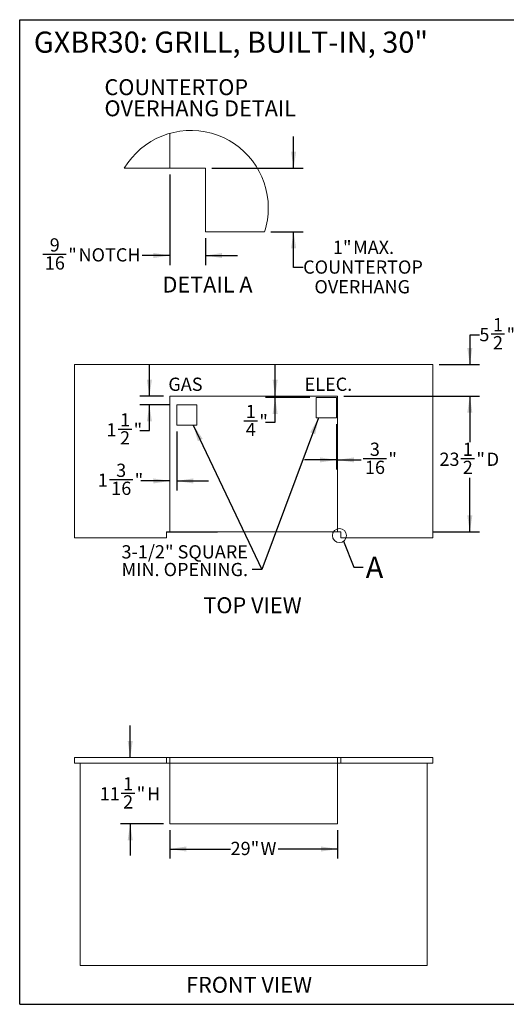
# Paper-space layout 'Sheet2' of a CAD drawing. Units: inches. Extents: x 8 to 234, y 8 to 179.
# Drawn here: x 8 to 92, y 8 to 179 of the extents above; entities that cross this region are included whole.
import ezdxf

# ---------------------------------------------------------------- set-up
doc = ezdxf.new("R2010")
doc.units = ezdxf.units.IN
doc.header["$MEASUREMENT"] = 0
doc.layers.add('DEFAULT', color=179, linetype='Continuous')
doc.styles.add('SLDTEXTSTYLE0', font='ARIALBD.TTF', dxfattribs={"width": 0.948})
doc.styles.add('SLDTEXTSTYLE1', font='ARIAL.TTF', dxfattribs={"width": 0.948})
doc.styles.get("Standard").update_dxf_attribs({"font": 'ARIAL.TTF'})
doc.dimstyles.new('SLDDIMSTYLE10', dxfattribs={"dimtxt": 2.224528, "dimasz": 2.86, "dimexe": 0, "dimexo": 0.0625, "dimgap": 0.556132, "dimtad": 0, "dimtih": 1, "dimtoh": 1, "dimdec": 6, "dimlfac": 0.142857, "dimrnd": 1e-09, "dimzin": 12, "dimdsep": 46, "dimlunit": 5, "dimtxsty": 'SLDTEXTSTYLE1', "dimsah": 1, "dimcen": 0.09, "dimadec": 0, "dimazin": 3, "dimtfac": 1, "dimtdec": 3, "dimtmove": 0, "dimatfit": 0, "dimfxl": 1, "dimfrac": 2, "dimtolj": 1, "dimtzin": 12, "dimarcsym": 0})
doc.dimstyles.new('SLDDIMSTYLE4', dxfattribs={"dimtxt": 2.224528, "dimasz": 2.86, "dimexe": 0, "dimexo": 0.0625, "dimgap": 0.556132, "dimtad": 0, "dimtih": 1, "dimtoh": 1, "dimdec": 6, "dimlfac": 1.571429, "dimrnd": 1e-09, "dimzin": 12, "dimdsep": 46, "dimlunit": 5, "dimtxsty": 'SLDTEXTSTYLE1', "dimsah": 1, "dimcen": 0.09, "dimadec": 0, "dimazin": 3, "dimtfac": 1, "dimtdec": 3, "dimtmove": 0, "dimatfit": 0, "dimfxl": 1, "dimfrac": 2, "dimtolj": 1, "dimtzin": 12, "dimarcsym": 0})
doc.dimstyles.new('SLDDIMSTYLE5', dxfattribs={"dimtxt": 2.224528, "dimasz": 2.86, "dimexe": 0, "dimexo": 0.0625, "dimgap": 0.556132, "dimtad": 0, "dimtih": 1, "dimtoh": 1, "dimdec": 3, "dimlfac": 1.571429, "dimrnd": 1e-09, "dimzin": 12, "dimdsep": 46, "dimlunit": 5, "dimtxsty": 'SLDTEXTSTYLE1', "dimsah": 1, "dimcen": 0.09, "dimadec": 0, "dimazin": 3, "dimtfac": 1, "dimtdec": 3, "dimtofl": 0, "dimtmove": 0, "dimatfit": 3, "dimfxl": 1, "dimfrac": 2, "dimtolj": 1, "dimtzin": 12, "dimarcsym": 0})
doc.dimstyles.new('SLDDIMSTYLE6', dxfattribs={"dimtxt": 2.224528, "dimasz": 2.86, "dimexe": 0, "dimexo": 0.0625, "dimgap": 0.556132, "dimtad": 0, "dimtih": 1, "dimtoh": 1, "dimdec": 6, "dimlfac": 1.571429, "dimrnd": 1e-09, "dimzin": 12, "dimdsep": 46, "dimlunit": 5, "dimtxsty": 'SLDTEXTSTYLE1', "dimsah": 1, "dimcen": 0.09, "dimadec": 0, "dimazin": 3, "dimtfac": 1, "dimtdec": 3, "dimtofl": 0, "dimtmove": 0, "dimatfit": 3, "dimfxl": 1, "dimfrac": 2, "dimtolj": 1, "dimtzin": 12, "dimarcsym": 0})
doc.dimstyles.new('SLDDIMSTYLE7', dxfattribs={"dimtxt": 0.18, "dimasz": 2.86, "dimexe": 0, "dimexo": 0.0625, "dimgap": 0, "dimtad": 0, "dimtih": 1, "dimtoh": 1, "dimdec": 0, "dimrnd": 1e-09, "dimzin": 0, "dimdsep": 46, "dimlunit": 5, "dimtxsty": 'Standard', "dimsah": 1, "dimcen": 0.09, "dimadec": 0, "dimazin": 0, "dimtfac": 2.86, "dimtdec": 0, "dimtofl": 0, "dimtmove": 0, "dimatfit": 3, "dimfxl": 1, "dimfrac": 2, "dimtolj": 1, "dimtzin": 0, "dimarcsym": 0})
doc.dimstyles.new('SLDDIMSTYLE8', dxfattribs={"dimtxt": 0.18, "dimasz": 2.86, "dimexe": 0, "dimexo": 0.0625, "dimgap": 0, "dimtad": 0, "dimtih": 1, "dimtoh": 1, "dimdec": 0, "dimrnd": 1e-09, "dimzin": 0, "dimdsep": 46, "dimlunit": 5, "dimtxsty": 'Standard', "dimblk1": 'NONE', "dimblk2": 'NONE', "dimsah": 1, "dimcen": 0.09, "dimadec": 0, "dimazin": 0, "dimtfac": 2.86, "dimtdec": 0, "dimtofl": 0, "dimtmove": 0, "dimatfit": 3, "dimldrblk": 'NONE', "dimfxl": 1, "dimfrac": 2, "dimtolj": 1, "dimtzin": 0, "dimarcsym": 0})
doc.dimstyles.new('SLDDIMSTYLE9', dxfattribs={"dimtxt": 2.224528, "dimasz": 2.86, "dimexe": 0, "dimexo": 0.0625, "dimgap": 0.556132, "dimtad": 0, "dimtih": 1, "dimtoh": 1, "dimdec": 3, "dimlfac": 0.142857, "dimrnd": 1e-09, "dimzin": 12, "dimdsep": 46, "dimlunit": 5, "dimtxsty": 'SLDTEXTSTYLE1', "dimsah": 1, "dimcen": 0.09, "dimadec": 0, "dimazin": 3, "dimtfac": 1, "dimtdec": 3, "dimtmove": 0, "dimatfit": 0, "dimfxl": 1, "dimfrac": 2, "dimtolj": 1, "dimtzin": 12, "dimarcsym": 0})

# ---------------------------------------------------------------- blocks, each defined once
blk = doc.blocks.new('_D_15')
at = {"layer": 'DEFAULT', "color": 7, "ltscale": 22}
for p, q in [((27.36, 51.05), (27.36, 56.55)), ((25.81, 44.87), (28.16, 44.87)), ((33.12, 39.55), (25.71, 39.55)), ((27.36, 39.55), (27.36, 34.05))]:
    blk.add_line(p, q, dxfattribs=at)
for points in [[(27.36, 51.05), (27.8, 53.91), (26.92, 53.91)], [(27.36, 39.55), (26.92, 36.69), (27.8, 36.69)]]:
    blk.add_solid(points, dxfattribs=at)
at = {"layer": 'DEFAULT', "color": 7, "ltscale": 22, "attachment_point": 1, "style": 'SLDTEXTSTYLE1'}
for s, insert, char_height in [('1', (26.13, 47.62), 2.29), ('"', (28.48, 45.9), 2.29), ('11', (22.09, 45.9), 2.292), ('2', (26.13, 44.5), 2.29), (' H', (29.57, 45.9), 2.292)]:
    blk.add_mtext(s, dxfattribs=dict(at, insert=insert, char_height=char_height))
blk = doc.blocks.new('_D_16')
at = {"layer": 'DEFAULT', "color": 7, "ltscale": 22}
for p, q in [((34.22, 38.45), (34.22, 33.55)), ((63.22, 38.45), (63.22, 33.55)), ((34.22, 35.2), (44.72, 35.2)), ((63.22, 35.2), (52.94, 35.2))]:
    blk.add_line(p, q, dxfattribs=at)
for points in [[(34.22, 35.2), (37.08, 34.76), (37.08, 35.64)], [(63.22, 35.2), (60.36, 35.64), (60.36, 34.76)]]:
    blk.add_solid(points, dxfattribs=at)
at = {"layer": 'DEFAULT', "color": 7, "ltscale": 22, "char_height": 2.292, "attachment_point": 1, "style": 'SLDTEXTSTYLE1'}
for s, insert in [('29"', (44.72, 36.44)), (' W', (49.2, 36.44))]:
    blk.add_mtext(s, dxfattribs=dict(at, insert=insert))
blk = doc.blocks.new('_D_17')
at = {"layer": 'DEFAULT', "color": 7, "ltscale": 22}
for p, q in [((35.4, 107.48), (35.4, 97.26)), ((23.76, 99.14), (27.8, 99.14)), ((34.22, 98.91), (29.21, 98.91)), ((35.4, 98.91), (40.9, 98.91))]:
    blk.add_line(p, q, dxfattribs=at)
for points in [[(34.22, 98.91), (31.36, 99.35), (31.36, 98.47)], [(35.4, 98.91), (38.26, 98.47), (38.26, 99.35)]]:
    blk.add_solid(points, dxfattribs=at)
at = {"layer": 'DEFAULT', "color": 7, "ltscale": 22, "attachment_point": 1, "style": 'SLDTEXTSTYLE1'}
for s, insert, char_height in [('3', (24.93, 101.9), 2.29), ('1', (21.74, 100.18), 2.29), ('"', (28.13, 100.18), 2.29), ('16', (24.08, 98.78), 2.292)]:
    blk.add_mtext(s, dxfattribs=dict(at, insert=insert, char_height=char_height))
blk = doc.blocks.new('_D_18')
at = {"layer": 'DEFAULT', "color": 7, "ltscale": 22}
for p, q in [((30.68, 113.58), (30.68, 119.08)), ((33.12, 113.58), (29.03, 113.58)), ((34.3, 112.08), (29.03, 112.08)), ((30.68, 107.64), (30.68, 112.08)), ((25.27, 107.87), (27.62, 107.87)), ((29.03, 107.64), (30.68, 107.64))]:
    blk.add_line(p, q, dxfattribs=at)
for points in [[(30.68, 113.58), (31.12, 116.44), (30.24, 116.44)], [(30.68, 112.08), (30.24, 109.22), (31.12, 109.22)]]:
    blk.add_solid(points, dxfattribs=at)
at = {"layer": 'DEFAULT', "color": 7, "ltscale": 22, "char_height": 2.29, "attachment_point": 1, "style": 'SLDTEXTSTYLE1'}
for s, insert in [('1', (25.6, 110.63)), ('1', (23.25, 108.9)), ('2', (25.6, 107.51)), ('"', (27.95, 108.9))]:
    blk.add_mtext(s, dxfattribs=dict(at, insert=insert))
blk = doc.blocks.new('_D_19')
at = {"layer": 'DEFAULT', "color": 7, "ltscale": 22}
for p, q in [((52.43, 113.58), (52.43, 119.08)), ((58.43, 113.33), (50.78, 113.33)), ((52.43, 109.09), (52.43, 113.33)), ((47.02, 109.32), (49.37, 109.32)), ((50.78, 109.09), (52.43, 109.09))]:
    blk.add_line(p, q, dxfattribs=at)
for points in [[(52.43, 113.58), (52.87, 116.44), (51.99, 116.44)], [(52.43, 113.33), (51.99, 110.47), (52.87, 110.47)]]:
    blk.add_solid(points, dxfattribs=at)
at = {"layer": 'DEFAULT', "color": 7, "ltscale": 22, "char_height": 2.29, "attachment_point": 1, "style": 'SLDTEXTSTYLE1'}
for s, insert in [('1', (47.34, 112.08)), ('"', (49.69, 110.36)), ('4', (47.34, 108.96))]:
    blk.add_mtext(s, dxfattribs=dict(at, insert=insert))
blk = doc.blocks.new('_D_20')
at = {"layer": 'DEFAULT', "color": 7, "ltscale": 22}
for p, q in [((63.03, 108.73), (63.03, 100.9)), ((63.03, 102.55), (57.53, 102.55)), ((63.22, 102.55), (67.31, 102.55)), ((67.64, 102.78), (71.68, 102.78))]:
    blk.add_line(p, q, dxfattribs=at)
for points in [[(63.03, 102.55), (60.17, 102.99), (60.17, 102.11)], [(63.22, 102.55), (66.08, 102.11), (66.08, 102.99)]]:
    blk.add_solid(points, dxfattribs=at)
at = {"layer": 'DEFAULT', "color": 7, "ltscale": 22, "attachment_point": 1, "style": 'SLDTEXTSTYLE1'}
for s, insert, char_height in [('3', (68.81, 105.54), 2.29), ('16', (67.96, 102.41), 2.292), ('"', (72.01, 103.81), 2.29)]:
    blk.add_mtext(s, dxfattribs=dict(at, insert=insert, char_height=char_height))
blk = doc.blocks.new('_D_21')
at = {"layer": 'DEFAULT', "color": 7, "ltscale": 22}
for p, q in [((64.32, 113.58), (87.75, 113.58)), ((86.1, 113.58), (86.1, 105.64)), ((84.56, 102.78), (86.9, 102.78)), ((86.1, 90.08), (86.1, 99.46)), ((79.82, 90.08), (87.75, 90.08))]:
    blk.add_line(p, q, dxfattribs=at)
for points in [[(86.1, 113.58), (85.66, 110.72), (86.54, 110.72)], [(86.1, 90.08), (86.54, 92.94), (85.66, 92.94)]]:
    blk.add_solid(points, dxfattribs=at)
at = {"layer": 'DEFAULT', "color": 7, "ltscale": 22, "attachment_point": 1, "style": 'SLDTEXTSTYLE1'}
for s, insert, char_height in [('1', (84.88, 105.54), 2.29), ('23', (80.84, 103.81), 2.292), ('2', (84.88, 102.41), 2.29), ('"', (87.23, 103.81), 2.29), (' D', (88.31, 103.81), 2.292)]:
    blk.add_mtext(s, dxfattribs=dict(at, insert=insert, char_height=char_height))
blk = doc.blocks.new('_D_22')
at = {"layer": 'DEFAULT', "color": 7, "ltscale": 22}
for p, q in [((87.75, 124.12), (86.1, 124.12)), ((86.1, 124.12), (86.1, 119.08)), ((89.78, 124.35), (92.12, 124.35)), ((80.82, 119.08), (87.75, 119.08)), ((64.32, 113.58), (87.75, 113.58)), ((86.1, 113.58), (86.1, 108.08))]:
    blk.add_line(p, q, dxfattribs=at)
for points in [[(86.1, 119.08), (86.54, 121.94), (85.66, 121.94)], [(86.1, 113.58), (85.66, 110.72), (86.54, 110.72)]]:
    blk.add_solid(points, dxfattribs=at)
at = {"layer": 'DEFAULT', "color": 7, "ltscale": 22, "attachment_point": 1, "style": 'SLDTEXTSTYLE1'}
for s, insert, char_height in [('1', (90.1, 127.11), 2.29), ('5', (87.75, 125.38), 2.29), ('"', (92.45, 125.38), 2.29), (' MIN.', (93.53, 125.38), 2.292), ('2', (90.1, 123.99), 2.29)]:
    blk.add_mtext(s, dxfattribs=dict(at, insert=insert, char_height=char_height))
blk = doc.blocks.new('SW_NOTE_2')
at = {"layer": 'DEFAULT', "color": 0, "ltscale": 22, "char_height": 2.2917, "attachment_point": 1, "style": 'SLDTEXTSTYLE1'}
for s, insert in [('3-1/2" SQUARE', (-22.59, 4.19)), ('MIN. OPENING.', (-22.59, 1.13))]:
    blk.add_mtext(s, dxfattribs=dict(at, insert=insert))
blk = doc.blocks.new('_NONE')
blk = doc.blocks.new('_D_23')
at = {"layer": 'DEFAULT', "color": 7, "ltscale": 22}
for p, q in [((55.62, 153.03), (55.62, 158.53)), ((41.5, 153.03), (57.27, 153.03)), ((51.69, 142.03), (57.27, 142.03)), ((55.62, 135.84), (55.62, 142.03)), ((57.27, 135.84), (55.62, 135.84))]:
    blk.add_line(p, q, dxfattribs=at)
for points in [[(55.62, 153.03), (56.06, 155.89), (55.18, 155.89)], [(55.62, 142.03), (55.18, 139.17), (56.06, 139.17)]]:
    blk.add_solid(points, dxfattribs=at)
at = {"layer": 'DEFAULT', "color": 7, "ltscale": 22, "char_height": 2.292, "attachment_point": 1, "style": 'SLDTEXTSTYLE1'}
for s, insert in [('1"', (62.42, 140.5)), (' MAX.', (65.2, 140.5)), ('COUNTERTOP', (57.27, 137.08)), ('OVERHANG', (59.22, 133.67))]:
    blk.add_mtext(s, dxfattribs=dict(at, insert=insert))
blk = doc.blocks.new('_D_24')
at = {"layer": 'DEFAULT', "color": 7, "ltscale": 22}
for p, q in [((34.21, 151.93), (34.21, 136.28)), ((40.4, 140.93), (40.4, 136.28)), ((12.27, 138.15), (16.31, 138.15)), ((34.21, 137.93), (29.44, 137.93)), ((40.4, 137.93), (45.9, 137.93))]:
    blk.add_line(p, q, dxfattribs=at)
for points in [[(34.21, 137.93), (31.35, 138.37), (31.35, 137.49)], [(40.4, 137.93), (43.26, 137.49), (43.26, 138.37)]]:
    blk.add_solid(points, dxfattribs=at)
at = {"layer": 'DEFAULT', "color": 7, "ltscale": 22, "attachment_point": 1, "style": 'SLDTEXTSTYLE1'}
for s, insert, char_height in [('9', (13.44, 140.91), 2.29), ('"', (16.64, 139.19), 2.29), (' NOTCH', (17.72, 139.19), 2.292), ('16', (12.59, 137.79), 2.292)]:
    blk.add_mtext(s, dxfattribs=dict(at, insert=insert, char_height=char_height))
blk = doc.blocks.new('SW_NOTE_3')
at = {"layer": 'DEFAULT', "color": 0, "ltscale": 22, "char_height": 2.75, "attachment_point": 1, "style": 'SLDTEXTSTYLE0'}
for s, insert in [('COUNTERTOP', (0, 3.54)), ('OVERHANG DETAIL', (0, -0.12))]:
    blk.add_mtext(s, dxfattribs=dict(at, insert=insert))

psp = doc.layouts.new('Sheet2')

# ---------------------------------------------------------------- linework, layer by layer
at = {"color": 7, "linetype": 'Continuous', "lineweight": 30, "ltscale": 22}
for p, q in [((8.25, 8.31706854), (8.25, 178.75)), ((8.25, 178.75), (233.75, 178.75)), ((8.25, 8.31706854), (233.75, 8.31706854))]:
    psp.add_line(p, q, dxfattribs=at)
at = {"color": 7, "linetype": 'Continuous', "lineweight": 15, "ltscale": 22}
for p, q in [((34.20847946, 153.02943725), (34.20847946, 159.07593423)), ((34.20847946, 153.02943725), (26.33049601, 153.02943725)), ((40.39598014, 153.02943725), (34.20847946, 153.02943725)), ((40.39598014, 142.02943174), (40.39598014, 153.02943725)), ((40.39598014, 142.02943174), (50.58512078, 142.02943174)), ((17.71678638, 119.08160213), (17.71678638, 89.08160213)), ((79.71678638, 119.08160213), (17.71678638, 119.08160213)), ((79.71678638, 89.08160213), (79.71678638, 119.08160213)), ((63.21678638, 113.58160213), (34.21678638, 113.58160213)), ((34.21678638, 113.58160213), (34.21678638, 90.08160213)), ((63.02878638, 113.33160213), (59.52878638, 113.33160213)), ((59.52878638, 113.33160213), (59.52878638, 109.83160213)), ((63.02878638, 109.83160213), (63.02878638, 113.33160213)), ((63.21678638, 90.08160213), (63.21678638, 113.58160213)), ((38.90478638, 112.08160213), (35.40478638, 112.08160213)), ((35.40478638, 112.08160213), (35.40478638, 108.58160213)), ((38.90478638, 108.58160213), (38.90478638, 112.08160213)), ((59.52878638, 109.83160213), (63.02878638, 109.83160213)), ((35.40478638, 108.58160213), (38.90478638, 108.58160213)), ((17.71678638, 89.08160213), (33.65428638, 89.08160213)), ((34.21678638, 90.08160213), (33.65428638, 90.08160213)), ((33.65428638, 90.08160213), (33.65428638, 89.08160213)), ((63.21678638, 90.08160213), (34.21678638, 90.08160213)), ((63.77928638, 90.08160213), (63.21678638, 90.08160213)), ((63.77928638, 89.08160213), (63.77928638, 90.08160213)), ((63.77928638, 89.08160213), (79.71678638, 89.08160213)), ((17.71678638, 51.04692578), (17.71678638, 50.04692578)), ((17.71678638, 51.04692578), (33.65428638, 51.04692578)), ((17.71678638, 50.04692578), (33.65428638, 50.04692578)), ((18.71678638, 50.04692578), (18.71678638, 15.04692578)), ((33.65428638, 50.04692578), (33.65428638, 51.04692578)), ((34.21678638, 51.04692578), (33.65428638, 51.04692578)), ((33.65428638, 50.04692578), (34.21678638, 50.04692578)), ((34.21678638, 50.04692578), (34.21678638, 51.04692578)), ((63.21678638, 51.04692578), (34.21678638, 51.04692578)), ((34.21678638, 39.54692578), (34.21678638, 50.04692578)), ((63.21678638, 50.04692578), (34.21678638, 50.04692578)), ((63.21678638, 50.04692578), (63.21678638, 51.04692578)), ((63.77928638, 51.04692578), (63.21678638, 51.04692578)), ((63.21678638, 50.04692578), (63.21678638, 39.54692578)), ((63.21678638, 50.04692578), (63.77928638, 50.04692578)), ((63.77928638, 50.04692578), (63.77928638, 51.04692578)), ((63.77928638, 51.04692578), (79.71678638, 51.04692578)), ((63.77928638, 50.04692578), (79.71678638, 50.04692578)), ((78.71678638, 50.04692578), (78.71678638, 15.04692578)), ((79.71678638, 51.04692578), (79.71678638, 50.04692578)), ((63.21678638, 39.54692578), (34.21678638, 39.54692578)), ((18.71678638, 15.04692578), (78.71678638, 15.04692578))]:
    psp.add_line(p, q, dxfattribs=at)
at = {"color": 7, "linetype": 'Continuous', "lineweight": 0, "ltscale": 22}
psp.add_circle((63.54749154, 89.4590115), 1.21802658, dxfattribs=at)
at = {"color": 7, "linetype": 'Continuous', "lineweight": 0, "ltscale": 484}
for centre, radius, start, end in [((37.8462385, 146.18094637), 13.39828917, 359.9999820909, 149.2597609513), ((37.84657093, 146.18088841), 13.39795674, 341.9493601883, 0.0002299415)]:
    psp.add_arc(centre, radius, start, end, dxfattribs=at)
at = {"layer": 'DEFAULT', "color": 7, "ltscale": 22}
psp.add_line((33.65428638, 90.08160213), (42.43200091, 90.08160213), dxfattribs=at)

# ---------------------------------------------------------------- block references
for name, p in [('SW_NOTE_3', (22.91077584, 164.9034795)), ('SW_NOTE_2', (48.44875251, 83.59283804))]:
    psp.add_blockref(name, p, dxfattribs=at)

# ---------------------------------------------------------------- texts
at = {"color": 7, "linetype": 'Continuous', "lineweight": 0, "ltscale": 22, "attachment_point": 1}
for s, insert, char_height, style in [('GXBR30: GRILL, BUILT-IN, 30"', (10.68252166, 176.69803591), 3.6666666667, 'SLDTEXTSTYLE1'), ('A', (68.09235714, 85.77957143), 3.66666667, 'SLDTEXTSTYLE0')]:
    psp.add_mtext(s, dxfattribs=dict(at, insert=insert, char_height=char_height, style=style))
at = {"layer": 'DEFAULT', "ltscale": 22, "insert": (40.73007341, 134.27623824), "char_height": 2.75, "attachment_point": 2, "style": 'SLDTEXTSTYLE0'}
psp.add_mtext('DETAIL A', dxfattribs=at)
at = {"layer": 'DEFAULT', "color": 7, "ltscale": 22, "attachment_point": 1}
for s, insert, char_height, style in [('GAS', (33.95962654, 116.79191168), 2.291666667, 'SLDTEXTSTYLE1'), ('ELEC.', (57.51715068, 116.79191168), 2.291666667, 'SLDTEXTSTYLE1'), ('TOP VIEW', (40.0190417, 78.77192399), 2.75, 'SLDTEXTSTYLE0'), ('FRONT VIEW', (37.01842368, 13.07240201), 2.75, 'SLDTEXTSTYLE0')]:
    psp.add_mtext(s, dxfattribs=dict(at, insert=insert, char_height=char_height, style=style))

# ---------------------------------------------------------------- dimensions: what is measured, and where the dimension line sits
at = {"layer": 'DEFAULT', "color": 7, "ltscale": 22}
for base, p1, p2, text, dimstyle, picture, middle in [((55.62203689, 142.02943701), (40.3959834, 153.02943701), (50.58513369, 142.02943701), '<> MAX.\\PCOUNTERTOP\\POVERHANG', 'SLDDIMSTYLE9', '_D_23', (55.62203689, 135.83653096)), ((86.10391686, 113.58160213), (79.71678638, 119.08160213), (63.21678638, 113.58160213), '<> MIN.', 'SLDDIMSTYLE4', '_D_22', (86.10391686, 124.120294)), ((86.10391686, 90.08160213), (63.21678638, 113.58160213), (78.71678638, 90.08160213), '<> D', 'SLDDIMSTYLE6', '_D_21', (86.10391686, 102.54847864)), ((27.35704496, 51.04692578), (34.21678638, 39.54692578), (17.71678638, 51.04692578), '<> H', 'SLDDIMSTYLE4', '_D_15', (27.35704496, 44.63823188))]:
    dim = psp.add_linear_dim(base=base, p1=p1, p2=p2, angle=90, text=text, dimstyle=dimstyle, dxfattribs=at)
    dim.commit()
    dim.dimension.update_dxf_attribs({"geometry": picture, "text_midpoint": middle, "dimtype": 160})
for base, p1, p2, text, dimstyle, picture, middle in [((34.2084834, 137.92714188), (40.3959834, 142.02943701), (34.2084834, 153.02943725), '<> NOTCH', 'SLDDIMSTYLE10', '_D_24', (20.68862535, 137.92714188)), ((63.21678638, 35.19521469), (34.21678638, 39.54692578), (63.21678638, 39.54692578), '<> W', 'SLDDIMSTYLE5', '_D_16', (48.82804113, 35.19521469))]:
    dim = psp.add_linear_dim(base=base, p1=p1, p2=p2, text=text, dimstyle=dimstyle, dxfattribs=at)
    dim.commit()
    dim.dimension.update_dxf_attribs({"geometry": picture, "text_midpoint": middle, "dimtype": 160})
for base, p1, p2, picture, middle in [((30.68252082, 113.58160213), (35.40478638, 112.08160213), (34.21678638, 113.58160213), '_D_18', (30.68252082, 107.64055965)), ((52.42650409, 113.33160213), (63.21678638, 113.58160213), (59.52878638, 113.33160213), '_D_19', (52.42650409, 109.09297138))]:
    dim = psp.add_linear_dim(base=base, p1=p1, p2=p2, angle=90, dimstyle='SLDDIMSTYLE4', dxfattribs=at)
    dim.commit()
    dim.dimension.update_dxf_attribs({"geometry": picture, "text_midpoint": middle, "dimtype": 160})
for base, p1, p2, picture, middle in [((63.21678638, 102.54847864), (63.02878638, 109.83160213), (63.21678638, 113.58160213), '_D_20', (70.20469668, 102.54847864)), ((34.21678638, 98.91382266), (35.40478638, 108.58160213), (34.21678638, 90.08160213), '_D_17', (25.47490092, 98.91382266))]:
    dim = psp.add_linear_dim(base=base, p1=p1, p2=p2, dimstyle='SLDDIMSTYLE4', dxfattribs=at)
    dim.commit()
    dim.dimension.update_dxf_attribs({"geometry": picture, "text_midpoint": middle, "dimtype": 160})

# ---------------------------------------------------------------- leaders
at = {"color": 7, "linetype": 'Continuous', "lineweight": 0, "ltscale": 22, "has_arrowhead": 0}
psp.add_leader([(64.27714697, 88.48372093), (66.00928628, 83.963), (67.65928628, 83.963)], dimstyle='SLDDIMSTYLE8', dxfattribs=at)
at = {"layer": 'DEFAULT', "color": 7, "ltscale": 22}
for points in [[(59.92890819, 109.83160213), (50.09875251, 83.59283804), (48.44875251, 83.59283804)], [(38.25375702, 108.58160213), (50.09875251, 83.59283804), (48.44875251, 83.59283804)]]:
    psp.add_leader(points, dimstyle='SLDDIMSTYLE7', dxfattribs=at)

doc.saveas('drawing.dxf')
